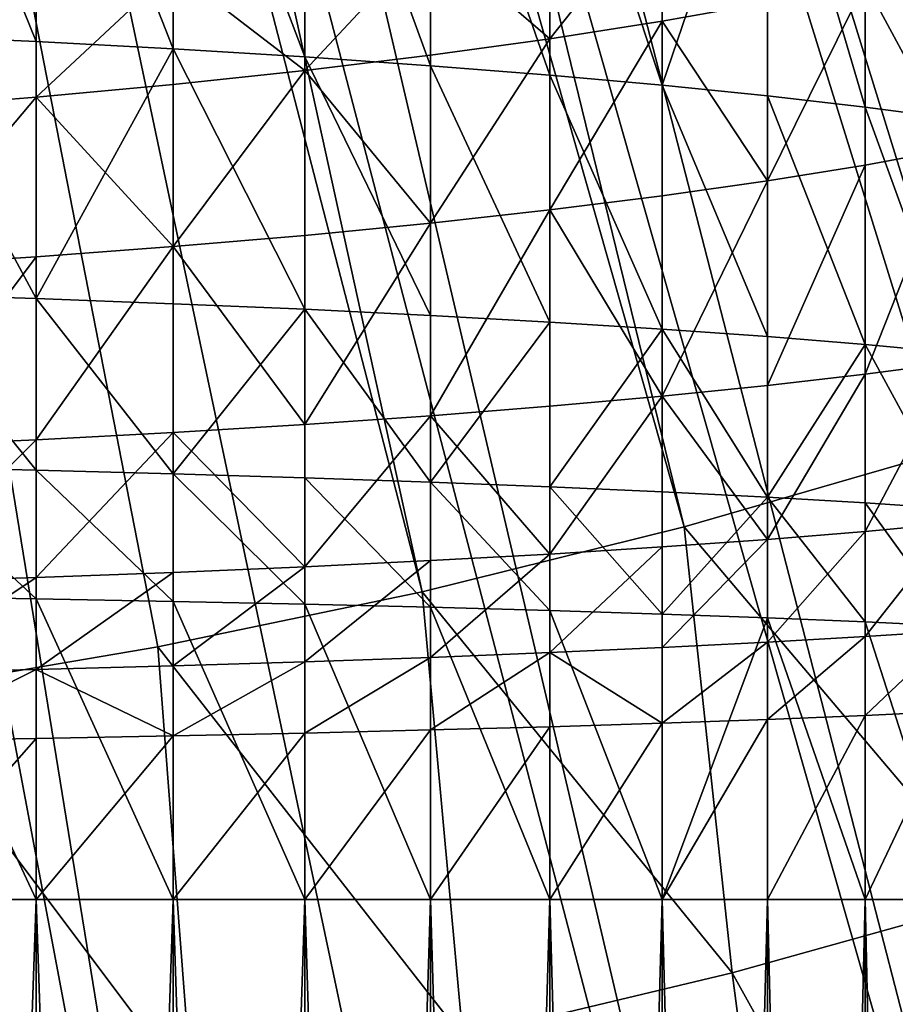
# Model space of a CAD drawing. Extents: x -135 to 35, y -70 to 35.
# Drawn here: x -95 to -92, y -29 to -26 of the extents above; entities that cross this region are included whole.
import ezdxf

# ---------------------------------------------------------------- set-up
doc = ezdxf.new("R2010")
doc.units = 0
doc.header["$MEASUREMENT"] = 0

msp = doc.modelspace()

# ---------------------------------------------------------------- linework, layer by layer
for points in [[(-77.332237, -26.404783, 4), (-93.154526, -7.289686, 4), (-93.625763, -7.705132, 4)], [(-76.453369, -25.624134, 4), (-75.601372, -24.814249, 4), (-93.154526, -7.289686, 4)], [(-77.332237, -26.404783, 4), (-76.453369, -25.624134, 4), (-93.154526, -7.289686, 4)], [(-78.236969, -27.155302, 4), (-93.625763, -7.705132, 4), (-94.122147, -8.09017, 4)], [(-78.236969, -27.155302, 4), (-77.332237, -26.404783, 4), (-93.625763, -7.705132, 4)], [(-80.119865, -28.562569, 4), (-94.122147, -8.09017, 4), (-94.641731, -8.443279, 4)], [(-79.166534, -27.874838, 4), (-78.236969, -27.155302, 4), (-94.122147, -8.09017, 4)], [(-80.119865, -28.562569, 4), (-79.166534, -27.874838, 4), (-94.122147, -8.09017, 4)], [(-82.093475, -29.839508, 4), (-94.641731, -8.443279, 4), (-95.182465, -8.763067, 4)], [(-81.095886, -29.217707, 4), (-80.119865, -28.562569, 4), (-94.641731, -8.443279, 4)], [(-82.093475, -29.839508, 4), (-81.095886, -29.217707, 4), (-94.641731, -8.443279, 4)], [(-84.148781, -30.980299, 4), (-95.182465, -8.763067, 4), (-95.74221, -9.04827, 4)], [(-83.111488, -30.427261, 4), (-82.093475, -29.839508, 4), (-95.182465, -8.763067, 4)], [(-84.148781, -30.980299, 4), (-83.111488, -30.427261, 4), (-95.182465, -8.763067, 4)], [(-86.276413, -31.979733, 4), (-95.74221, -9.04827, 4), (-96.318756, -9.297765, 4)], [(-85.204155, -31.497984, 4), (-84.148781, -30.980299, 4), (-95.74221, -9.04827, 4)], [(-86.276413, -31.979733, 4), (-85.204155, -31.497984, 4), (-95.74221, -9.04827, 4)], [(-88.466667, -32.833248, 4), (-96.318756, -9.297765, 4), (-96.909828, -9.510565, 4)], [(-87.364334, -32.424988, 4), (-86.276413, -31.979733, 4), (-96.318756, -9.297765, 4)], [(-88.466667, -32.833248, 4), (-87.364334, -32.424988, 4), (-96.318756, -9.297765, 4)], [(-90.709541, -33.536957, 4), (-96.909828, -9.510565, 4), (-97.5131, -9.685832, 4)], [(-89.582161, -33.204044, 4), (-88.466667, -32.833248, 4), (-96.909828, -9.510565, 4)], [(-90.709541, -33.536957, 4), (-89.582161, -33.204044, 4), (-96.909828, -9.510565, 4)], [(-91.847527, -33.8316, 4), (-97.5131, -9.685832, 4), (-98.12619, -9.822872, 4)], [(-91.847527, -33.8316, 4), (-90.709541, -33.536957, 4), (-97.5131, -9.685832, 4)], [(-87.634315, -25.677612, 2), (-95.565643, -10.066602, 2), (-94.977081, -9.786228, 2)], [(-87.634315, -25.677612, 2), (-94.977081, -9.786228, 2), (-86.682846, -25.197289, 2)], [(-94.150085, -34.30479, 4), (-98.12619, -9.822872, 4), (-98.746666, -9.921147, 4)], [(-92.994812, -34.087643, 4), (-91.847527, -33.8316, 4), (-98.12619, -9.822872, 4)], [(-94.150085, -34.30479, 4), (-92.994812, -34.087643, 4), (-98.12619, -9.822872, 4)], [(-95.312042, -34.482792, 4), (-94.150085, -34.30479, 4), (-98.746666, -9.921147, 4)], [(-89.587784, -26.529902, 2), (-96.169785, -10.311616, 2), (-95.565643, -10.066602, 2)], [(-88.603081, -26.122025, 2), (-95.565643, -10.066602, 2), (-87.634315, -25.677612, 2)], [(-89.587784, -26.529902, 2), (-95.565643, -10.066602, 2), (-88.603081, -26.122025, 2)], [(-90.587044, -26.900675, 2), (-96.787376, -10.520411, 2), (-96.169785, -10.311616, 2)], [(-90.587044, -26.900675, 2), (-96.169785, -10.311616, 2), (-89.587784, -26.529902, 2)], [(-92.623657, -27.528887, 2), (-97.416252, -10.692252, 2), (-96.787376, -10.520411, 2)], [(-91.59948, -27.233826, 2), (-96.787376, -10.520411, 2), (-90.587044, -26.900675, 2)], [(-92.623657, -27.528887, 2), (-96.787376, -10.520411, 2), (-91.59948, -27.233826, 2)], [(-93.65815, -27.785446, 2), (-98.054207, -10.826536, 2), (-97.416252, -10.692252, 2)], [(-93.65815, -27.785446, 2), (-97.416252, -10.692252, 2), (-92.623657, -27.528887, 2)], [(-94.701523, -28.003145, 2), (-98.054207, -10.826536, 2), (-93.65815, -27.785446, 2)], [(-95.752296, -28.181679, 2), (-98.054207, -10.826536, 2), (-94.701523, -28.003145, 2)], [(-95.74221, -24.231287, 228.748245), (-95.74221, -25.58938, 228.895096), (-95.182465, -25.614944, 228.611038)], [(-95.74221, -24.231287, 228.748245), (-95.182465, -25.614944, 228.611038), (-95.182465, -24.267033, 228.465286)], [(-95.182465, -24.267033, 228.465286), (-94.641731, -25.64361, 228.292542), (-94.641731, -24.307114, 228.148026)], [(-95.182465, -24.267033, 228.465286), (-95.182465, -25.614944, 228.611038), (-94.641731, -25.64361, 228.292542)], [(-94.641731, -24.307114, 228.148026), (-94.641731, -25.64361, 228.292542), (-94.122147, -25.675262, 227.940857)], [(-94.641731, -24.307114, 228.148026), (-94.122147, -25.675262, 227.940857), (-94.122147, -24.35137, 227.797699)], [(-94.122147, -24.35137, 227.797699), (-93.625763, -25.709778, 227.557373), (-93.625763, -24.399628, 227.415695)], [(-94.122147, -24.35137, 227.797699), (-94.122147, -25.675262, 227.940857), (-93.625763, -25.709778, 227.557373)], [(-93.625763, -24.399628, 227.415695), (-93.154526, -25.747017, 227.1436), (-93.154526, -24.451696, 227.003525)], [(-93.625763, -24.399628, 227.415695), (-93.625763, -25.709778, 227.557373), (-93.154526, -25.747017, 227.1436)], [(-93.154526, -24.451696, 227.003525), (-93.154526, -25.747017, 227.1436), (-92.710312, -25.786837, 226.701172)], [(-93.154526, -24.451696, 227.003525), (-92.710312, -25.786837, 226.701172), (-92.710312, -24.507372, 226.56282)], [(-92.710312, -24.507372, 226.56282), (-92.710312, -25.786837, 226.701172), (-92.294868, -24.566433, 226.095306)], [(-92.294868, -24.566433, 226.095306), (-92.710312, -25.786837, 226.701172), (-92.294868, -25.829077, 226.231827)], [(-92.294868, -24.566433, 226.095306), (-91.909828, -25.873573, 225.737442), (-91.909828, -24.628647, 225.602829)], [(-92.294868, -24.566433, 226.095306), (-92.294868, -25.829077, 226.231827), (-91.909828, -25.873573, 225.737442)], [(-91.909828, -24.628647, 225.602829), (-91.556725, -25.920149, 225.219955), (-91.556725, -24.693768, 225.087341)], [(-91.909828, -24.628647, 225.602829), (-91.909828, -25.873573, 225.737442), (-91.556725, -25.920149, 225.219955)], [(-92.710312, -25.044157, 212.798492), (-92.710312, -25.534267, 212.881775), (-93.154526, -25.603758, 212.443024)], [(-92.710312, -25.044157, 212.798492), (-93.154526, -25.603758, 212.443024), (-93.154526, -25.123474, 212.36142)], [(-92.710312, -25.044157, 212.798492), (-92.294868, -25.460552, 213.347198), (-92.710312, -25.534267, 212.881775)], [(-93.154526, -25.123474, 212.36142), (-93.154526, -25.603758, 212.443024), (-93.625763, -25.197655, 211.952652)], [(-93.625763, -25.197655, 211.952652), (-94.122147, -25.728981, 211.65239), (-94.122147, -25.266405, 211.573807)], [(-93.625763, -25.197655, 211.952652), (-93.625763, -25.668749, 212.0327), (-94.122147, -25.728981, 211.65239)], [(-93.625763, -25.197655, 211.952652), (-93.154526, -25.603758, 212.443024), (-93.625763, -25.668749, 212.0327)], [(-94.122147, -25.266405, 211.573807), (-94.122147, -25.728981, 211.65239), (-94.641731, -25.329456, 211.226364)], [(-94.641731, -25.329456, 211.226364), (-95.182465, -25.834246, 210.987778), (-95.182465, -25.386557, 210.911713)], [(-94.641731, -25.329456, 211.226364), (-94.641731, -25.78422, 211.303635), (-95.182465, -25.834246, 210.987778)], [(-94.641731, -25.329456, 211.226364), (-94.122147, -25.728981, 211.65239), (-94.641731, -25.78422, 211.303635)], [(-91.556725, -25.301619, 214.350662), (-91.556725, -26.036905, 214.455307), (-91.909828, -25.382898, 213.837479)], [(-95.182465, -25.386557, 210.911713), (-95.74221, -25.878862, 210.706085), (-95.74221, -25.437481, 210.631104)], [(-95.182465, -25.386557, 210.911713), (-95.182465, -25.834246, 210.987778), (-95.74221, -25.878862, 210.706085)], [(-91.909828, -25.382898, 213.837479), (-91.909828, -26.102026, 213.939819), (-92.294868, -26.16424, 213.447342)], [(-91.909828, -25.382898, 213.837479), (-92.294868, -26.16424, 213.447342), (-92.294868, -25.460552, 213.347198)], [(-91.909828, -25.382898, 213.837479), (-91.556725, -26.036905, 214.455307), (-91.909828, -26.102026, 213.939819)], [(-92.294868, -25.460552, 213.347198), (-92.294868, -26.16424, 213.447342), (-92.710312, -25.534267, 212.881775)], [(-92.710312, -25.534267, 212.881775), (-92.710312, -26.223301, 212.979828), (-93.154526, -26.278976, 212.539124)], [(-92.710312, -25.534267, 212.881775), (-93.154526, -26.278976, 212.539124), (-93.154526, -25.603758, 212.443024)], [(-92.710312, -25.534267, 212.881775), (-92.294868, -26.16424, 213.447342), (-92.710312, -26.223301, 212.979828)], [(-95.74221, -25.58938, 228.895096), (-95.74221, -26.610929, 228.97319), (-95.182465, -26.628838, 228.688553)], [(-95.74221, -25.58938, 228.895096), (-95.182465, -26.628838, 228.688553), (-95.182465, -25.614944, 228.611038)], [(-95.182465, -25.614944, 228.611038), (-95.182465, -26.628838, 228.688553), (-94.641731, -25.64361, 228.292542)], [(-93.154526, -25.603758, 212.443024), (-93.625763, -26.331045, 212.126953), (-93.625763, -25.668749, 212.0327)], [(-93.154526, -25.603758, 212.443024), (-93.154526, -26.278976, 212.539124), (-93.625763, -26.331045, 212.126953)], [(-94.641731, -25.64361, 228.292542), (-95.182465, -26.628838, 228.688553), (-94.641731, -26.648916, 228.3694)], [(-94.641731, -25.64361, 228.292542), (-94.122147, -26.671089, 228.016983), (-94.122147, -25.675262, 227.940857)], [(-94.641731, -25.64361, 228.292542), (-94.641731, -26.648916, 228.3694), (-94.122147, -26.671089, 228.016983)], [(-93.625763, -25.668749, 212.0327), (-93.625763, -26.331045, 212.126953), (-94.122147, -25.728981, 211.65239)], [(-94.122147, -25.675262, 227.940857), (-94.122147, -26.671089, 228.016983), (-93.625763, -26.695265, 227.632706)], [(-94.122147, -25.675262, 227.940857), (-93.625763, -26.695265, 227.632706), (-93.625763, -25.709778, 227.557373)], [(-93.625763, -25.709778, 227.557373), (-93.154526, -26.721352, 227.218079), (-93.154526, -25.747017, 227.1436)], [(-93.625763, -25.709778, 227.557373), (-93.625763, -26.695265, 227.632706), (-93.154526, -26.721352, 227.218079)], [(-94.122147, -25.728981, 211.65239), (-94.122147, -26.379303, 211.744949), (-94.641731, -26.423559, 211.394623)], [(-94.122147, -25.728981, 211.65239), (-94.641731, -26.423559, 211.394623), (-94.641731, -25.78422, 211.303635)], [(-94.122147, -25.728981, 211.65239), (-93.625763, -26.331045, 212.126953), (-94.122147, -26.379303, 211.744949)], [(-93.154526, -25.747017, 227.1436), (-93.154526, -26.721352, 227.218079), (-92.710312, -26.749245, 226.774734)], [(-93.154526, -25.747017, 227.1436), (-92.710312, -26.749245, 226.774734), (-92.710312, -25.786837, 226.701172)], [(-94.641731, -25.78422, 211.303635), (-94.641731, -26.423559, 211.394623), (-95.182465, -25.834246, 210.987778)], [(-92.710312, -25.786837, 226.701172), (-92.294868, -26.778833, 226.304443), (-92.294868, -25.829077, 226.231827)], [(-92.710312, -25.786837, 226.701172), (-92.710312, -26.749245, 226.774734), (-92.294868, -26.778833, 226.304443)], [(-95.182465, -25.834246, 210.987778), (-95.74221, -26.499386, 210.794403), (-95.74221, -25.878862, 210.706085)], [(-95.182465, -25.834246, 210.987778), (-95.182465, -26.46364, 211.077362), (-95.74221, -26.499386, 210.794403)], [(-95.182465, -25.834246, 210.987778), (-94.641731, -26.423559, 211.394623), (-95.182465, -26.46364, 211.077362)], [(-92.294868, -25.829077, 226.231827), (-92.294868, -26.778833, 226.304443), (-91.909828, -26.810001, 225.809036)], [(-92.294868, -25.829077, 226.231827), (-91.909828, -26.810001, 225.809036), (-91.909828, -25.873573, 225.737442)], [(-91.909828, -25.873573, 225.737442), (-91.909828, -26.810001, 225.809036), (-91.556725, -26.842627, 225.290466)], [(-91.909828, -25.873573, 225.737442), (-91.556725, -26.842627, 225.290466), (-91.556725, -25.920149, 225.219955)], [(-91.556725, -26.036905, 214.455307), (-91.556725, -26.880772, 214.546555), (-91.909828, -26.927347, 214.029068)], [(-91.556725, -26.036905, 214.455307), (-91.909828, -26.927347, 214.029068), (-91.909828, -26.102026, 213.939819)], [(-91.909828, -26.102026, 213.939819), (-91.909828, -26.927347, 214.029068), (-92.294868, -26.971842, 213.534668)], [(-91.909828, -26.102026, 213.939819), (-92.294868, -26.971842, 213.534668), (-92.294868, -26.16424, 213.447342)], [(-92.294868, -26.16424, 213.447342), (-92.294868, -26.971842, 213.534668), (-92.710312, -27.014084, 213.065338)], [(-92.294868, -26.16424, 213.447342), (-92.710312, -27.014084, 213.065338), (-92.710312, -26.223301, 212.979828)], [(-92.710312, -26.223301, 212.979828), (-92.710312, -27.014084, 213.065338), (-93.154526, -26.278976, 212.539124)], [(-93.154526, -26.278976, 212.539124), (-93.154526, -27.053902, 212.62291), (-93.625763, -27.091143, 212.209137)], [(-93.154526, -26.278976, 212.539124), (-93.625763, -27.091143, 212.209137), (-93.625763, -26.331045, 212.126953)], [(-93.154526, -26.278976, 212.539124), (-92.710312, -27.014084, 213.065338), (-93.154526, -27.053902, 212.62291)], [(-93.625763, -26.331045, 212.126953), (-94.122147, -27.125658, 211.825653), (-94.122147, -26.379303, 211.744949)], [(-93.625763, -26.331045, 212.126953), (-93.625763, -27.091143, 212.209137), (-94.122147, -27.125658, 211.825653)], [(-94.122147, -26.379303, 211.744949), (-94.122147, -27.125658, 211.825653), (-94.641731, -26.423559, 211.394623)], [(-94.641731, -26.423559, 211.394623), (-94.641731, -27.15731, 211.473969), (-95.182465, -27.185976, 211.155472)], [(-94.641731, -26.423559, 211.394623), (-95.182465, -27.185976, 211.155472), (-95.182465, -26.46364, 211.077362)], [(-94.641731, -26.423559, 211.394623), (-94.122147, -27.125658, 211.825653), (-94.641731, -27.15731, 211.473969)], [(-95.182465, -26.46364, 211.077362), (-95.74221, -27.21154, 210.871414), (-95.74221, -26.499386, 210.794403)], [(-95.182465, -26.46364, 211.077362), (-95.182465, -27.185976, 211.155472), (-95.74221, -27.21154, 210.871414)], [(-95.74221, -26.610929, 228.97319), (-95.74221, -27.292971, 229.009964), (-95.182465, -27.305767, 228.725037)], [(-95.74221, -26.610929, 228.97319), (-95.182465, -27.305767, 228.725037), (-95.182465, -26.628838, 228.688553)], [(-95.182465, -26.628838, 228.688553), (-94.641731, -27.320114, 228.405579), (-94.641731, -26.648916, 228.3694)], [(-95.182465, -26.628838, 228.688553), (-95.182465, -27.305767, 228.725037), (-94.641731, -27.320114, 228.405579)], [(-94.641731, -26.648916, 228.3694), (-94.641731, -27.320114, 228.405579), (-94.122147, -26.671089, 228.016983)], [(-94.641731, -27.320114, 228.405579), (-94.122147, -27.335957, 228.052826), (-94.122147, -26.671089, 228.016983)], [(-94.122147, -26.671089, 228.016983), (-93.625763, -27.35323, 227.668167), (-93.625763, -26.695265, 227.632706)], [(-94.122147, -26.671089, 228.016983), (-94.122147, -27.335957, 228.052826), (-93.625763, -27.35323, 227.668167)], [(-93.625763, -26.695265, 227.632706), (-93.625763, -27.35323, 227.668167), (-93.154526, -26.721352, 227.218079)], [(-93.625763, -27.35323, 227.668167), (-93.154526, -27.37187, 227.253143), (-93.154526, -26.721352, 227.218079)], [(-93.154526, -26.721352, 227.218079), (-93.154526, -27.37187, 227.253143), (-92.710312, -26.749245, 226.774734)], [(-93.154526, -27.37187, 227.253143), (-92.710312, -27.3918, 226.809372), (-92.710312, -26.749245, 226.774734)], [(-92.710312, -26.749245, 226.774734), (-92.710312, -27.3918, 226.809372), (-92.294868, -27.412941, 226.338623)], [(-92.710312, -26.749245, 226.774734), (-92.294868, -27.412941, 226.338623), (-92.294868, -26.778833, 226.304443)], [(-92.294868, -26.778833, 226.304443), (-92.294868, -27.412941, 226.338623), (-91.909828, -26.810001, 225.809036)], [(-92.294868, -27.412941, 226.338623), (-91.909828, -27.435211, 225.842728), (-91.909828, -26.810001, 225.809036)], [(-91.909828, -26.810001, 225.809036), (-91.909828, -27.435211, 225.842728), (-91.556725, -27.458523, 225.323669)], [(-91.909828, -26.810001, 225.809036), (-91.556725, -27.458523, 225.323669), (-91.556725, -26.842627, 225.290466)], [(-91.556725, -26.880772, 214.546555), (-91.909828, -27.548149, 214.076523), (-91.909828, -26.927347, 214.029068)], [(-91.556725, -26.880772, 214.546555), (-91.556725, -27.515524, 214.595078), (-91.909828, -27.548149, 214.076523)], [(-91.909828, -26.927347, 214.029068), (-92.294868, -27.579317, 213.581116), (-92.294868, -26.971842, 213.534668)], [(-91.909828, -26.927347, 214.029068), (-91.909828, -27.548149, 214.076523), (-92.294868, -27.579317, 213.581116)], [(-92.294868, -26.971842, 213.534668), (-92.294868, -27.579317, 213.581116), (-92.710312, -27.014084, 213.065338)], [(-92.710312, -27.014084, 213.065338), (-93.154526, -27.636799, 212.66748), (-93.154526, -27.053902, 212.62291)], [(-92.710312, -27.014084, 213.065338), (-92.710312, -27.608906, 213.110809), (-93.154526, -27.636799, 212.66748)], [(-92.710312, -27.014084, 213.065338), (-92.294868, -27.579317, 213.581116), (-92.710312, -27.608906, 213.110809)], [(-93.154526, -27.053902, 212.62291), (-93.154526, -27.636799, 212.66748), (-93.625763, -27.091143, 212.209137)], [(-93.625763, -27.091143, 212.209137), (-93.625763, -27.662884, 212.252853), (-94.122147, -27.687061, 211.868576)], [(-93.625763, -27.091143, 212.209137), (-94.122147, -27.687061, 211.868576), (-94.122147, -27.125658, 211.825653)], [(-93.625763, -27.091143, 212.209137), (-93.154526, -27.636799, 212.66748), (-93.625763, -27.662884, 212.252853)], [(-94.641731, -27.15731, 211.473969), (-95.182465, -27.729313, 211.197006), (-95.182465, -27.185976, 211.155472)], [(-94.641731, -27.15731, 211.473969), (-94.641731, -27.709232, 211.516159), (-95.182465, -27.729313, 211.197006)], [(-94.122147, -27.125658, 211.825653), (-94.122147, -27.687061, 211.868576), (-94.641731, -27.15731, 211.473969)], [(-94.641731, -27.15731, 211.473969), (-94.122147, -27.687061, 211.868576), (-94.641731, -27.709232, 211.516159)], [(-95.182465, -27.185976, 211.155472), (-95.74221, -27.747221, 210.912354), (-95.74221, -27.21154, 210.871414)], [(-95.182465, -27.185976, 211.155472), (-95.182465, -27.729313, 211.197006), (-95.74221, -27.747221, 210.912354)], [(-91.382355, -28.996529), (-92.623657, -27.528887), (-91.59948, -27.233826)], [(-92.623657, -27.528887), (-92.623657, -27.528887, 2), (-91.59948, -27.233826, 2)], [(-92.623657, -27.528887), (-91.59948, -27.233826, 2), (-91.59948, -27.233826)], [(-95.74221, -27.292971, 229.009964), (-95.182465, -27.813833, 228.744431), (-95.182465, -27.305767, 228.725037)], [(-95.74221, -27.292971, 229.009964), (-95.74221, -27.804874, 229.029495), (-95.182465, -27.813833, 228.744431)], [(-95.182465, -27.305767, 228.725037), (-95.182465, -27.813833, 228.744431), (-94.641731, -27.823877, 228.424805)], [(-95.182465, -27.305767, 228.725037), (-94.641731, -27.823877, 228.424805), (-94.641731, -27.320114, 228.405579)], [(-94.641731, -27.320114, 228.405579), (-94.122147, -27.83497, 228.071869), (-94.122147, -27.335957, 228.052826)], [(-94.641731, -27.320114, 228.405579), (-94.641731, -27.823877, 228.424805), (-94.122147, -27.83497, 228.071869)], [(-94.122147, -27.335957, 228.052826), (-94.122147, -27.83497, 228.071869), (-93.625763, -27.847063, 227.687027)], [(-94.122147, -27.335957, 228.052826), (-93.625763, -27.847063, 227.687027), (-93.625763, -27.35323, 227.668167)], [(-93.625763, -27.35323, 227.668167), (-93.625763, -27.847063, 227.687027), (-93.154526, -27.860113, 227.271774)], [(-93.625763, -27.35323, 227.668167), (-93.154526, -27.860113, 227.271774), (-93.154526, -27.37187, 227.253143)], [(-93.154526, -27.37187, 227.253143), (-92.710312, -27.874067, 226.827789), (-92.710312, -27.3918, 226.809372)], [(-93.154526, -27.37187, 227.253143), (-93.154526, -27.860113, 227.271774), (-92.710312, -27.874067, 226.827789)], [(-92.710312, -27.3918, 226.809372), (-92.710312, -27.874067, 226.827789), (-92.294868, -27.412941, 226.338623)], [(-92.710312, -27.874067, 226.827789), (-92.294868, -27.888868, 226.356781), (-92.294868, -27.412941, 226.338623)], [(-92.294868, -27.412941, 226.338623), (-92.294868, -27.888868, 226.356781), (-91.909828, -27.904461, 225.860641)], [(-92.294868, -27.412941, 226.338623), (-91.909828, -27.904461, 225.860641), (-91.909828, -27.435211, 225.842728)], [(-91.909828, -27.435211, 225.842728), (-91.909828, -27.904461, 225.860641), (-91.556725, -27.92078, 225.341309)], [(-91.909828, -27.435211, 225.842728), (-91.556725, -27.92078, 225.341309), (-91.556725, -27.458523, 225.323669)], [(-92.434814, -29.288744), (-93.65815, -27.785446), (-92.623657, -27.528887)], [(-92.623657, -27.528887), (-93.65815, -27.785446, 2), (-92.623657, -27.528887, 2)], [(-93.65815, -27.785446), (-93.65815, -27.785446, 2), (-92.623657, -27.528887)], [(-92.434814, -29.288744), (-92.623657, -27.528887), (-91.382355, -28.996529)], [(-91.556725, -27.515524, 214.595078), (-91.909828, -27.962629, 214.098862), (-91.909828, -27.548149, 214.076523)], [(-91.556725, -27.515524, 214.595078), (-91.556725, -27.939318, 214.61792), (-91.909828, -27.962629, 214.098862)], [(-92.294868, -27.579317, 213.581116), (-92.710312, -28.006041, 213.132217), (-92.710312, -27.608906, 213.110809)], [(-92.294868, -27.579317, 213.581116), (-92.294868, -27.9849, 213.602982), (-92.710312, -28.006041, 213.132217)], [(-91.909828, -27.548149, 214.076523), (-91.909828, -27.962629, 214.098862), (-92.294868, -27.9849, 213.602982)], [(-91.909828, -27.548149, 214.076523), (-92.294868, -27.9849, 213.602982), (-92.294868, -27.579317, 213.581116)], [(-92.710312, -27.608906, 213.110809), (-93.154526, -28.02597, 212.688446), (-93.154526, -27.636799, 212.66748)], [(-92.710312, -27.608906, 213.110809), (-92.710312, -28.006041, 213.132217), (-93.154526, -28.02597, 212.688446)], [(-93.154526, -27.636799, 212.66748), (-93.625763, -28.044609, 212.273422), (-93.625763, -27.662884, 212.252853)], [(-93.154526, -27.636799, 212.66748), (-93.154526, -28.02597, 212.688446), (-93.625763, -28.044609, 212.273422)], [(-94.122147, -27.687061, 211.868576), (-94.122147, -28.061884, 211.888779), (-94.641731, -28.077726, 211.536026)], [(-94.122147, -27.687061, 211.868576), (-94.641731, -28.077726, 211.536026), (-94.641731, -27.709232, 211.516159)], [(-93.625763, -27.662884, 212.252853), (-93.625763, -28.044609, 212.273422), (-94.122147, -28.061884, 211.888779)], [(-93.625763, -27.662884, 212.252853), (-94.122147, -28.061884, 211.888779), (-94.122147, -27.687061, 211.868576)], [(-95.182465, -27.729313, 211.197006), (-95.74221, -28.10487, 210.931641), (-95.74221, -27.747221, 210.912354)], [(-95.182465, -27.729313, 211.197006), (-95.182465, -28.092073, 211.216553), (-95.74221, -28.10487, 210.931641)], [(-94.641731, -27.709232, 211.516159), (-95.182465, -28.092073, 211.216553), (-95.182465, -27.729313, 211.197006)], [(-94.641731, -27.709232, 211.516159), (-94.641731, -28.077726, 211.536026), (-95.182465, -28.092073, 211.216553)], [(-95.74221, -27.804874, 229.029495), (-95.182465, -29, 228.763062), (-95.182465, -27.813833, 228.744431)], [(-95.74221, -27.804874, 229.029495), (-95.74221, -29, 229.048264), (-95.182465, -29, 228.763062)], [(-95.182465, -27.813833, 228.744431), (-94.641731, -29, 228.443283), (-94.641731, -27.823877, 228.424805)], [(-95.182465, -27.813833, 228.744431), (-95.182465, -29, 228.763062), (-94.641731, -29, 228.443283)], [(-93.497147, -29.542772), (-94.701523, -28.003145), (-93.65815, -27.785446)], [(-93.65815, -27.785446), (-94.701523, -28.003145, 2), (-93.65815, -27.785446, 2)], [(-94.701523, -28.003145), (-94.701523, -28.003145, 2), (-93.65815, -27.785446)], [(-93.497147, -29.542772), (-93.65815, -27.785446), (-92.434814, -29.288744)], [(-94.641731, -27.823877, 228.424805), (-94.641731, -29, 228.443283), (-94.122147, -29, 228.090164)], [(-94.641731, -27.823877, 228.424805), (-94.122147, -29, 228.090164), (-94.122147, -27.83497, 228.071869)], [(-94.122147, -27.83497, 228.071869), (-93.625763, -29, 227.705139), (-93.625763, -27.847063, 227.687027)], [(-94.122147, -27.83497, 228.071869), (-94.122147, -29, 228.090164), (-93.625763, -29, 227.705139)], [(-93.625763, -27.847063, 227.687027), (-93.625763, -29, 227.705139), (-93.154526, -29, 227.289688)], [(-93.625763, -27.847063, 227.687027), (-93.154526, -29, 227.289688), (-93.154526, -27.860113, 227.271774)], [(-93.154526, -27.860113, 227.271774), (-93.154526, -29, 227.289688), (-92.710312, -29, 226.845474)], [(-93.154526, -27.860113, 227.271774), (-92.710312, -29, 226.845474), (-92.710312, -27.874067, 226.827789)], [(-92.710312, -27.874067, 226.827789), (-92.710312, -29, 226.845474), (-92.294868, -27.888868, 226.356781)], [(-92.294868, -27.888868, 226.356781), (-92.710312, -29, 226.845474), (-92.294868, -29, 226.374237)], [(-92.294868, -27.888868, 226.356781), (-91.909828, -29, 225.877853), (-91.909828, -27.904461, 225.860641)], [(-92.294868, -27.888868, 226.356781), (-92.294868, -29, 226.374237), (-91.909828, -29, 225.877853)], [(-91.909828, -27.904461, 225.860641), (-91.909828, -29, 225.877853), (-91.556725, -29, 225.358261)], [(-91.909828, -27.904461, 225.860641), (-91.556725, -29, 225.358261), (-91.556725, -27.92078, 225.341309)], [(-91.909828, -27.962629, 214.098862), (-92.294868, -28.289309, 213.614594), (-92.294868, -27.9849, 213.602982)], [(-91.909828, -27.962629, 214.098862), (-91.909828, -28.273716, 214.110733), (-92.294868, -28.289309, 213.614594)], [(-91.556725, -27.939318, 214.61792), (-91.909828, -28.273716, 214.110733), (-91.909828, -27.962629, 214.098862)], [(-91.556725, -27.939318, 214.61792), (-91.556725, -28.257395, 214.630066), (-91.909828, -28.273716, 214.110733)], [(-94.567947, -29.758282), (-95.752296, -28.181679), (-94.701523, -28.003145)], [(-95.752296, -28.181679), (-95.752296, -28.181679, 2), (-94.701523, -28.003145, 2)], [(-95.752296, -28.181679), (-94.701523, -28.003145, 2), (-94.701523, -28.003145)], [(-94.567947, -29.758282), (-94.701523, -28.003145), (-93.497147, -29.542772)], [(-92.710312, -28.006041, 213.132217), (-92.710312, -28.30411, 213.1436), (-93.154526, -28.02597, 212.688446)], [(-92.294868, -27.9849, 213.602982), (-92.710312, -28.30411, 213.1436), (-92.710312, -28.006041, 213.132217)], [(-92.294868, -27.9849, 213.602982), (-92.294868, -28.289309, 213.614594), (-92.710312, -28.30411, 213.1436)], [(-93.625763, -28.044609, 212.273422), (-94.122147, -28.343206, 211.899506), (-94.122147, -28.061884, 211.888779)], [(-93.625763, -28.044609, 212.273422), (-93.625763, -28.331112, 212.284363), (-94.122147, -28.343206, 211.899506)], [(-93.154526, -28.02597, 212.688446), (-93.625763, -28.331112, 212.284363), (-93.625763, -28.044609, 212.273422)], [(-93.154526, -28.02597, 212.688446), (-93.154526, -28.318062, 212.6996), (-93.625763, -28.331112, 212.284363)], [(-92.710312, -28.30411, 213.1436), (-93.154526, -28.318062, 212.6996), (-93.154526, -28.02597, 212.688446)], [(-94.641731, -28.077726, 211.536026), (-94.641731, -28.354298, 211.54657), (-95.182465, -28.092073, 211.216553)], [(-94.122147, -28.061884, 211.888779), (-94.122147, -28.343206, 211.899506), (-94.641731, -28.354298, 211.54657)], [(-94.122147, -28.061884, 211.888779), (-94.641731, -28.354298, 211.54657), (-94.641731, -28.077726, 211.536026)], [(-95.182465, -28.092073, 211.216553), (-95.74221, -28.373301, 210.941879), (-95.74221, -28.10487, 210.931641)], [(-95.182465, -28.092073, 211.216553), (-95.182465, -28.364342, 211.226944), (-95.74221, -28.373301, 210.941879)], [(-94.641731, -28.354298, 211.54657), (-95.182465, -28.364342, 211.226944), (-95.182465, -28.092073, 211.216553)], [(-95.645836, -29.934992), (-95.752296, -28.181679), (-94.567947, -29.758282)], [(-91.909828, -28.273716, 214.110733), (-92.294868, -29, 213.625763), (-92.294868, -28.289309, 213.614594)], [(-91.909828, -28.273716, 214.110733), (-91.909828, -29, 214.122147), (-92.294868, -29, 213.625763)], [(-91.556725, -28.257395, 214.630066), (-91.909828, -29, 214.122147), (-91.909828, -28.273716, 214.110733)], [(-91.556725, -28.257395, 214.630066), (-91.556725, -29, 214.641739), (-91.909828, -29, 214.122147)], [(-93.154526, -28.318062, 212.6996), (-93.625763, -29, 212.294861), (-93.625763, -28.331112, 212.284363)], [(-93.154526, -28.318062, 212.6996), (-93.154526, -29, 212.710312), (-93.625763, -29, 212.294861)], [(-92.710312, -28.30411, 213.1436), (-93.154526, -29, 212.710312), (-93.154526, -28.318062, 212.6996)], [(-92.710312, -28.30411, 213.1436), (-92.710312, -29, 213.154526), (-93.154526, -29, 212.710312)], [(-92.294868, -28.289309, 213.614594), (-92.294868, -29, 213.625763), (-92.710312, -29, 213.154526)], [(-92.294868, -28.289309, 213.614594), (-92.710312, -29, 213.154526), (-92.710312, -28.30411, 213.1436)], [(-94.641731, -28.354298, 211.54657), (-94.641731, -29, 211.556717), (-95.182465, -29, 211.236938)], [(-94.641731, -28.354298, 211.54657), (-95.182465, -29, 211.236938), (-95.182465, -28.364342, 211.226944)], [(-94.122147, -28.343206, 211.899506), (-94.641731, -29, 211.556717), (-94.641731, -28.354298, 211.54657)], [(-94.122147, -28.343206, 211.899506), (-94.122147, -29, 211.909836), (-94.641731, -29, 211.556717)], [(-93.625763, -28.331112, 212.284363), (-94.122147, -29, 211.909836), (-94.122147, -28.343206, 211.899506)], [(-93.625763, -28.331112, 212.284363), (-93.625763, -29, 212.294861), (-94.122147, -29, 211.909836)], [(-95.182465, -28.364342, 211.226944), (-95.74221, -29, 210.951736), (-95.74221, -28.373301, 210.941879)], [(-95.182465, -28.364342, 211.226944), (-95.182465, -29, 211.236938), (-95.74221, -29, 210.951736)], [(-95.182465, -29, 228.763062), (-95.74221, -29, 229.048264), (-95.74221, -45, 229.048264)], [(-95.182465, -29, 228.763062), (-95.74221, -45, 229.048264), (-95.182465, -45, 228.763062)], [(-95.74221, -29, 210.951736), (-95.182465, -29, 211.236938), (-95.182465, -45, 211.236938)], [(-95.74221, -29, 210.951736), (-95.182465, -45, 211.236938), (-95.74221, -45, 210.951736)], [(-94.641731, -29, 228.443283), (-95.182465, -29, 228.763062), (-95.182465, -45, 228.763062)], [(-94.641731, -29, 228.443283), (-95.182465, -45, 228.763062), (-94.641731, -45, 228.443283)], [(-95.182465, -29, 211.236938), (-94.641731, -29, 211.556717), (-94.641731, -45, 211.556717)], [(-95.182465, -29, 211.236938), (-94.641731, -45, 211.556717), (-95.182465, -45, 211.236938)], [(-94.122147, -29, 228.090164), (-94.641731, -29, 228.443283), (-94.641731, -45, 228.443283)], [(-94.122147, -29, 228.090164), (-94.641731, -45, 228.443283), (-94.122147, -45, 228.090164)], [(-94.641731, -29, 211.556717), (-94.122147, -29, 211.909836), (-94.122147, -45, 211.909836)], [(-94.641731, -29, 211.556717), (-94.122147, -45, 211.909836), (-94.641731, -45, 211.556717)], [(-93.625763, -29, 227.705139), (-94.122147, -29, 228.090164), (-94.122147, -45, 228.090164)], [(-93.625763, -29, 227.705139), (-94.122147, -45, 228.090164), (-93.625763, -45, 227.705139)], [(-94.122147, -29, 211.909836), (-93.625763, -29, 212.294861), (-93.625763, -45, 212.294861)], [(-94.122147, -29, 211.909836), (-93.625763, -45, 212.294861), (-94.122147, -45, 211.909836)], [(-93.154526, -29, 227.289688), (-93.625763, -29, 227.705139), (-93.625763, -45, 227.705139)], [(-93.154526, -29, 227.289688), (-93.625763, -45, 227.705139), (-93.154526, -45, 227.289688)], [(-93.625763, -29, 212.294861), (-93.154526, -29, 212.710312), (-93.154526, -45, 212.710312)], [(-93.625763, -29, 212.294861), (-93.154526, -45, 212.710312), (-93.625763, -45, 212.294861)], [(-92.710312, -29, 226.845474), (-93.154526, -29, 227.289688), (-93.154526, -45, 227.289688)], [(-92.710312, -29, 226.845474), (-93.154526, -45, 227.289688), (-92.710312, -45, 226.845474)], [(-93.154526, -29, 212.710312), (-92.710312, -29, 213.154526), (-92.710312, -45, 213.154526)], [(-93.154526, -29, 212.710312), (-92.710312, -45, 213.154526), (-93.154526, -45, 212.710312)], [(-92.294868, -29, 226.374237), (-92.710312, -29, 226.845474), (-92.710312, -45, 226.845474)], [(-92.294868, -29, 226.374237), (-92.710312, -45, 226.845474), (-92.294868, -45, 226.374237)], [(-92.710312, -29, 213.154526), (-92.294868, -29, 213.625763), (-92.294868, -45, 213.625763)], [(-92.710312, -29, 213.154526), (-92.294868, -45, 213.625763), (-92.710312, -45, 213.154526)], [(-90.933182, -31.989925, 2.2), (-92.434814, -29.288744, 2.2), (-91.382355, -28.996529, 2.2)], [(-92.434814, -29.288744), (-91.382355, -28.996529, 2.2), (-92.434814, -29.288744, 2.2)], [(-92.434814, -29.288744), (-91.382355, -28.996529), (-91.382355, -28.996529, 2.2)], [(-91.909828, -29, 225.877853), (-92.294868, -45, 226.374237), (-91.909828, -45, 225.877853)], [(-91.909828, -29, 225.877853), (-92.294868, -29, 226.374237), (-92.294868, -45, 226.374237)], [(-92.294868, -29, 213.625763), (-91.909828, -29, 214.122147), (-91.909828, -45, 214.122147)], [(-92.294868, -29, 213.625763), (-91.909828, -45, 214.122147), (-92.294868, -45, 213.625763)], [(-91.556725, -29, 225.358261), (-91.909828, -45, 225.877853), (-91.556725, -45, 225.358261)], [(-91.556725, -29, 225.358261), (-91.909828, -29, 225.877853), (-91.909828, -45, 225.877853)], [(-91.909828, -29, 214.122147), (-91.556725, -29, 214.641739), (-91.556725, -45, 214.641739)], [(-91.909828, -29, 214.122147), (-91.556725, -45, 214.641739), (-91.909828, -45, 214.122147)], [(-92.042755, -32.283817, 2.2), (-93.497147, -29.542772, 2.2), (-92.434814, -29.288744, 2.2)], [(-92.434814, -29.288744), (-92.434814, -29.288744, 2.2), (-93.497147, -29.542772, 2.2)], [(-93.497147, -29.542772), (-92.434814, -29.288744), (-93.497147, -29.542772, 2.2)], [(-92.042755, -32.283817, 2.2), (-92.434814, -29.288744, 2.2), (-90.933182, -31.989925, 2.2)]]:
    msp.add_3dface(points)

doc.saveas('drawing.dxf')
